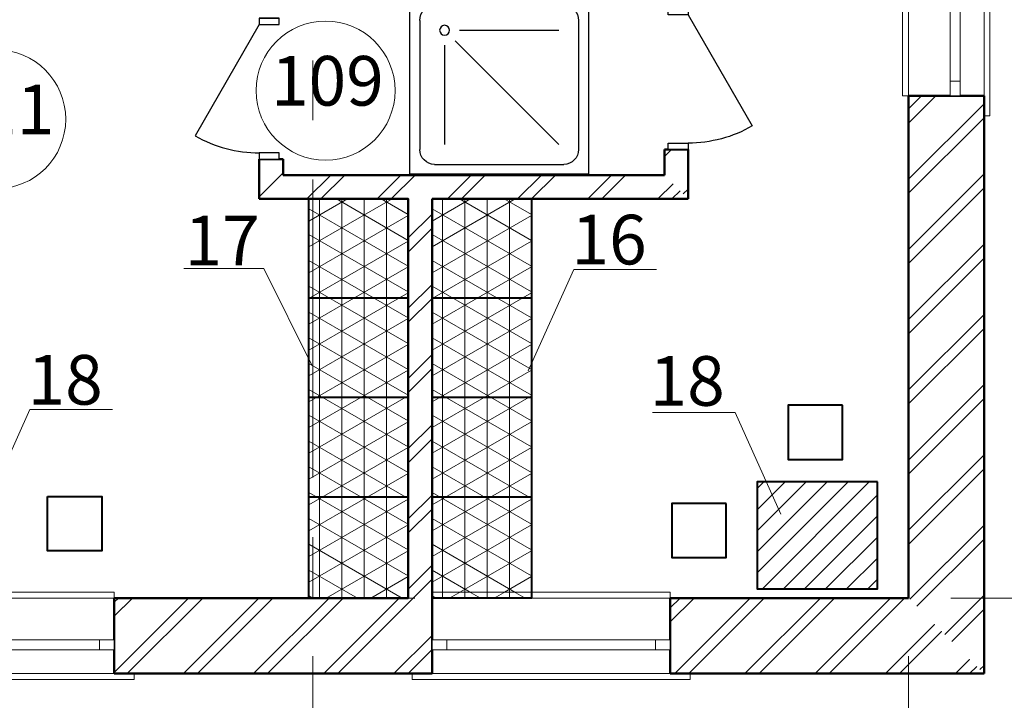
# Model space of a CAD drawing. Extents: x 8946 to 76227, y 17660 to 99592.
# Drawn here: x 51693 to 56652, y 84274 to 87701 of the extents above; entities that cross this region are included whole.
import ezdxf

# ---------------------------------------------------------------- set-up
doc = ezdxf.new("R2010")
doc.units = 0
doc.header["$LTSCALE"] = 3
doc.header["$MEASUREMENT"] = 0
doc.set_wipeout_variables(frame=1)
doc.linetypes.add('CENTERX2', pattern=[800, 500, -100, 100, -100])
doc.linetypes.add('Wipeout_Contour', pattern=[1000, 0, -1000])
for name, color, linetype in [('Exterior walls', 7, 'Continuous'), ('Внутренние стены', 7, 'Continuous'), ('Двери ArchiCAD', 7, 'Continuous'), ('Мебель и оборудование', 7, 'Continuous'), ('Окна ArchiCAD', 7, 'Continuous'), ('орудование_залив', 7, 'Continuous')]:
    doc.layers.add(name, color=color, linetype=linetype)
for name, color, linetype, lineweight in [('Exterior walls_Ном_пера__17', 7, 'Continuous', 20), ('Lines_Ном_пера__234', 7, 'Continuous', 25), ('Внутренние стены_Ном_пера__15', 7, 'Continuous', 20), ('Двери ArchiCAD_Ном_пера__2', 7, 'Continuous', 25), ('Наружные стены_Ном_пера__7', 5, 'Continuous', 20), ('Окна ArchiCAD_Ном_пера__1', 7, 'Continuous', 20)]:
    doc.layers.add(name, color=color, linetype=linetype, lineweight=lineweight)
doc.layers.add('Exterior walls_Ном_пера__5', color=7, linetype='Continuous', lineweight=50, true_color=0x0d0100)
doc.layers.add('Внутренние стены_Ном_пера__5', color=7, linetype='Continuous', lineweight=50, true_color=0x0d0100)
doc.styles.add('style1', font='ARIAL.TTF')
pattern_1 = [(45, (0, 0), (-176.7767, 176.7767), []), (45, (-35.36, 35.36), (-176.7767, 176.7767), [])]
pattern_2 = [(45, (260087.66, -83315.27), (-176.7767, 176.7767), []), (45, (260052.3, -83279.92), (-176.7767, 176.7767), [])]

# ---------------------------------------------------------------- blocks, each defined once
blk = doc.blocks.new('О метал.с подвесом сбоку 11')
at = {"layer": 'Окна ArchiCAD_Ном_пера__1', "linetype": 'Continuous'}
for p, q in [((-700, 120), (-700, 150)), ((-700, 150), (700, 150)), ((700, 150), (700, 120)), ((-600, 120), (600, 120)), ((-600, -260), (-600, -290)), ((-600, -260), (600, -260)), ((-600, -290), (600, -290)), ((600, -290), (600, -260))]:
    blk.add_line(p, q, dxfattribs=at)
at = {"linetype": 'Wipeout_Contour', "ltscale": 2254.446346}
blk.add_wipeout([(-600, -50), (-525, -50), (-525, 0), (-600, 0)], dxfattribs=at).dxf.layer = 'Окна ArchiCAD'
at = {"linetype": 'Wipeout_Contour', "ltscale": 2254.466068}
blk.add_wipeout([(600, 0), (525, 0), (525, -50), (600, -50)], dxfattribs=at).dxf.layer = 'Окна ArchiCAD'
at = {"layer": 'Окна ArchiCAD_Ном_пера__1', "linetype": 'Continuous'}
for p, q in [((-600, 120), (-600, -260)), ((600, 120), (600, -260)), ((-600, 0), (-600, -50)), ((600, -50), (600, 0))]:
    blk.add_line(p, q, dxfattribs=at)
at = {"linetype": 'Wipeout_Contour', "ltscale": 2104.752013}
blk.add_wipeout([(-525, -50), (525, -50), (525, 0), (-525, 0)], dxfattribs=at).dxf.layer = 'Окна ArchiCAD'
at = {"layer": 'Окна ArchiCAD_Ном_пера__1', "linetype": 'Continuous'}
for p, q in [((-525, 0), (-600, 0)), ((-525, -50), (-525, 0)), ((525, 0), (-525, 0)), ((600, 0), (525, 0)), ((525, 0), (525, -50)), ((-600, -50), (-525, -50)), ((-525, -50), (525, -50)), ((525, -50), (600, -50))]:
    blk.add_line(p, q, dxfattribs=at)
blk = doc.blocks.new('Стена_1', base_point=(-215917.5, 168103.6))
at = {"linetype": 'Wipeout_Contour', "ltscale": 1066530.581175977}
blk.add_wipeout([(-207917.8, 167723.6), (-206317.5, 167723.6), (-206317.5, 168103.6), (-207917.8, 168103.6)], dxfattribs=at).dxf.layer = 'Внутренние стены'
at = {"linetype": 'Wipeout_Contour', "ltscale": 1058177.478832984}
blk.add_wipeout([(-205117.5, 167723.6), (-203537.5, 167723.6), (-203917.5, 168103.6), (-205117.5, 168103.6)], dxfattribs=at).dxf.layer = 'Внутренние стены'
at = {"layer": 'Внутренние стены_Ном_пера__15', "linetype": 'Continuous'}
h = blk.add_hatch(dxfattribs=at)
h.set_pattern_fill('DOUBLE_1_4_КОПИЯ', color=256, style=0, pattern_type=2)
h.set_pattern_definition(pattern_1)
h.paths.add_polyline_path([(-207917.8, 167723.6), (-206317.5, 167723.6), (-206317.5, 168103.6), (-207917.8, 168103.6)], flags=0)
h = blk.add_hatch(dxfattribs=at)
h.set_pattern_fill('DOUBLE_1_4_КОПИЯ', color=256, style=0, pattern_type=2)
h.set_pattern_definition(pattern_1)
h.paths.add_polyline_path([(-205117.5, 167723.6), (-203537.5, 167723.6), (-203917.5, 168103.6), (-205117.5, 168103.6)], flags=0)
at = {"linetype": 'Wipeout_Contour', "ltscale": 2140931.15149565}
blk.add_wipeout([(-207817.8, 167693.6), (-207817.8, 167723.6), (-207917.8, 167723.6), (-207917.8, 167843.6), (-209117.8, 167843.6), (-209117.8, 167723.6), (-209217.8, 167723.6), (-209217.8, 167693.6)], dxfattribs=at).dxf.layer = 'Внутренние стены'
at = {"linetype": 'Wipeout_Contour', "ltscale": 2123522.558492905}
blk.add_wipeout([(-205017.5, 167693.6), (-205017.5, 167723.6), (-205117.5, 167723.6), (-205117.5, 167843.6), (-206317.5, 167843.6), (-206317.5, 167723.6), (-206417.5, 167723.6), (-206417.5, 167693.6)], dxfattribs=at).dxf.layer = 'Внутренние стены'
at = {"layer": 'Внутренние стены_Ном_пера__5', "linetype": 'Continuous'}
for p, q in [((-207917.8, 167723.6), (-207817.8, 167723.6)), ((-207817.8, 167723.6), (-206417.5, 167723.6)), ((-206317.5, 167723.6), (-206417.5, 167723.6)), ((-205117.5, 167723.6), (-205017.5, 167723.6)), ((-205017.5, 167723.6), (-203537.5, 167723.6))]:
    blk.add_line(p, q, dxfattribs=at)
at = {"linetype": 'Wipeout_Contour', "ltscale": 1606755.95683307}
blk.add_wipeout([(-207917.8, 167843.6), (-207917.8, 168103.6), (-207917.8, 168133.6), (-209117.8, 168133.6), (-209117.8, 168103.6), (-209117.8, 167843.6)], dxfattribs=at).dxf.layer = 'Внутренние стены'
at = {"linetype": 'Wipeout_Contour', "ltscale": 1593708.170711144}
blk.add_wipeout([(-205117.5, 167843.6), (-205117.5, 168103.6), (-205117.5, 168133.6), (-206317.5, 168133.6), (-206317.5, 168103.6), (-206317.5, 167843.6)], dxfattribs=at).dxf.layer = 'Внутренние стены'
at = {"layer": 'Внутренние стены_Ном_пера__5', "linetype": 'Continuous'}
for p, q in [((-207917.8, 167723.6), (-207917.8, 168103.6)), ((-206437.5, 168103.6), (-207917.8, 168103.6)), ((-206317.5, 167723.6), (-206317.5, 168103.6)), ((-205117.5, 167723.6), (-205117.5, 168103.6)), ((-203917.5, 168103.6), (-205117.5, 168103.6))]:
    blk.add_line(p, q, dxfattribs=at)
at = {"layer": 'Окна ArchiCAD_Ном_пера__1', "linetype": 'Continuous', "xscale": -1, "rotation": 180}
for p in [(-208517.8, 167843.6), (-205717.5, 167843.6)]:
    blk.add_blockref('О метал.с подвесом сбоку 11', p, dxfattribs=at)
blk = doc.blocks.new('Стена_7', base_point=(-206317.5, 168103.6))
at = {"linetype": 'Wipeout_Contour', "ltscale": 1067258.135114528}
blk.add_wipeout([(-206317.5, 168103.6), (-206317.5, 170113.6), (-206437.5, 170113.6), (-206437.5, 168103.6)], dxfattribs=at).dxf.layer = 'Exterior walls'
at = {"layer": 'Exterior walls_Ном_пера__17', "linetype": 'Continuous'}
h = blk.add_hatch(dxfattribs=at)
h.set_pattern_fill('DOUBLE_1_4_КОПИЯ', color=256, style=0, pattern_type=2)
h.set_pattern_definition(pattern_1)
h.paths.add_polyline_path([(-206317.5, 168103.6), (-206317.5, 170113.6), (-206437.5, 170113.6), (-206437.5, 168103.6)], flags=0)
at = {"layer": 'Exterior walls_Ном_пера__5', "linetype": 'Continuous'}
for p, q in [((-206437.5, 170113.6), (-206437.5, 168103.6)), ((-206317.5, 168103.6), (-206317.5, 170113.6))]:
    blk.add_line(p, q, dxfattribs=at)
blk = doc.blocks.new('Стена_19', base_point=(-207067.5, 170233.6))
at = {"linetype": 'Wipeout_Contour', "ltscale": 1069128.964661387}
blk.add_wipeout([(-207187.5, 170113.6), (-205027.5, 170113.6), (-205147.5, 170233.6), (-207067.5, 170233.6)], dxfattribs=at).dxf.layer = 'Exterior walls'
at = {"layer": 'Exterior walls_Ном_пера__17', "linetype": 'Continuous'}
h = blk.add_hatch(dxfattribs=at)
h.set_pattern_fill('DOUBLE_1_4_КОПИЯ', color=256, style=0, pattern_type=2)
h.set_pattern_definition(pattern_1)
h.paths.add_polyline_path([(-207187.5, 170113.6), (-205027.5, 170113.6), (-205147.5, 170233.6), (-207067.5, 170233.6)], flags=0)
at = {"layer": 'Exterior walls_Ном_пера__5', "linetype": 'Continuous'}
for p, q in [((-205147.5, 170233.6), (-207067.5, 170233.6)), ((-207187.5, 170113.6), (-206437.5, 170113.6)), ((-206317.5, 170113.6), (-205027.5, 170113.6))]:
    blk.add_line(p, q, dxfattribs=at)
blk = doc.blocks.new('О метал.с подвесом сбоку 11_3')
at = {"layer": 'Окна ArchiCAD_Ном_пера__1', "linetype": 'Continuous'}
for p, q in [((-700, 120), (-700, 150)), ((-700, 150), (700, 150)), ((700, 150), (700, 120)), ((-600, 120), (600, 120)), ((-600, -260), (-600, -290)), ((-600, -260), (600, -260)), ((-600, -290), (600, -290)), ((600, -290), (600, -260))]:
    blk.add_line(p, q, dxfattribs=at)
at = {"linetype": 'Wipeout_Contour', "ltscale": 2254.446346}
blk.add_wipeout([(-600, -50), (-525, -50), (-525, 0), (-600, 0)], dxfattribs=at).dxf.layer = 'Окна ArchiCAD'
at = {"linetype": 'Wipeout_Contour', "ltscale": 2254.466068}
blk.add_wipeout([(600, 0), (525, 0), (525, -50), (600, -50)], dxfattribs=at).dxf.layer = 'Окна ArchiCAD'
at = {"layer": 'Окна ArchiCAD_Ном_пера__1', "linetype": 'Continuous'}
for p, q in [((-600, 120), (-600, -260)), ((600, 120), (600, -260)), ((-600, 0), (-600, -50)), ((600, -50), (600, 0))]:
    blk.add_line(p, q, dxfattribs=at)
at = {"linetype": 'Wipeout_Contour', "ltscale": 2104.752013}
blk.add_wipeout([(-525, -50), (525, -50), (525, 0), (-525, 0)], dxfattribs=at).dxf.layer = 'Окна ArchiCAD'
at = {"layer": 'Окна ArchiCAD_Ном_пера__1', "linetype": 'Continuous'}
for p, q in [((-525, 0), (-600, 0)), ((-525, -50), (-525, 0)), ((525, 0), (-525, 0)), ((600, 0), (525, 0)), ((525, 0), (525, -50)), ((-600, -50), (-525, -50)), ((-525, -50), (525, -50)), ((525, -50), (600, -50))]:
    blk.add_line(p, q, dxfattribs=at)
blk = doc.blocks.new('Дверь металлическая 1 11_7')
at = {"linetype": 'Wipeout_Contour', "ltscale": 1384.889465}
blk.add_wipeout([(-355, -100), (-323, -100), (-323, 0), (-355, 0)], dxfattribs=at).dxf.layer = 'Двери ArchiCAD'
at = {"linetype": 'Wipeout_Contour', "ltscale": 1384.996267}
blk.add_wipeout([(355, 0), (323, 0), (323, -100), (355, -100)], dxfattribs=at).dxf.layer = 'Двери ArchiCAD'
at = {"layer": 'Двери ArchiCAD_Ном_пера__2', "linetype": 'Continuous'}
for p, q in [((323, 0), (-236.5, 323)), ((-323, 0), (-355, 0)), ((-355, 0), (-355, -100)), ((-355, 0), (-355, -100)), ((-323, -100), (-323, 0)), ((355, 0), (323, 0)), ((323, 0), (323, -100)), ((355, -100), (355, 0)), ((355, 0), (355, -100)), ((-355, -100), (-323, -100)), ((323, -100), (355, -100))]:
    blk.add_line(p, q, dxfattribs=at)
blk.add_arc((323, 0), 646, 150, 180, dxfattribs=at)
blk = doc.blocks.new('Дверь металлическая 1 11_8')
at = {"linetype": 'Wipeout_Contour', "ltscale": 1384.889465}
blk.add_wipeout([(-355, -100), (-323, -100), (-323, 0), (-355, 0)], dxfattribs=at).dxf.layer = 'Двери ArchiCAD'
at = {"linetype": 'Wipeout_Contour', "ltscale": 1384.996267}
blk.add_wipeout([(355, 0), (323, 0), (323, -100), (355, -100)], dxfattribs=at).dxf.layer = 'Двери ArchiCAD'
at = {"layer": 'Двери ArchiCAD_Ном_пера__2', "linetype": 'Continuous'}
for p, q in [((323, 0), (-236.5, 323)), ((-323, 0), (-355, 0)), ((-355, 0), (-355, -100)), ((-355, 0), (-355, -100)), ((-323, -100), (-323, 0)), ((355, 0), (323, 0)), ((323, 0), (323, -100)), ((355, -100), (355, 0)), ((355, 0), (355, -100)), ((-355, -100), (-323, -100)), ((323, -100), (355, -100))]:
    blk.add_line(p, q, dxfattribs=at)
blk.add_arc((323, 0), 646, 150, 180, dxfattribs=at)
blk = doc.blocks.new('Shower_Tray_56')
at = {"layer": 'Мебель и оборудование', "color": 0, "linetype": 'ByBlock'}
for p, q in [((0.9, 0.9), (0, 0.9)), ((0, 0.9), (0, 0)), ((0.9, 0), (0.9, 0.9)), ((0.125, 0.85), (0.775, 0.85)), ((0.05, 0.125), (0.05, 0.775)), ((0.175, 0.25), (0.175, 0.75)), ((0.228033, 0.228033), (0.75, 0.75)), ((0.85, 0.125), (0.85, 0.775)), ((0.25, 0.175), (0.75, 0.175)), ((0.125, 0.05), (0.775, 0.05)), ((0, 0), (0.9, 0))]:
    blk.add_line(p, q, dxfattribs=at)
blk.add_circle((0.175, 0.175), 0.025, dxfattribs=at)
for centre, start, end in [((0.125, 0.775), 90, 180), ((0.775, 0.775), 0, 90), ((0.125, 0.125), 180, 270), ((0.775, 0.125), 270, 0)]:
    blk.add_arc(centre, 0.075, start, end, dxfattribs=at)

msp = doc.modelspace()

# ---------------------------------------------------------------- linework, layer by layer
at = {"linetype": 'Continuous', "lineweight": 20, "flags": 128}
for points in [[(52520.2, 86447.2), (52923.5, 86447.2), (53166.9, 85957.3)], [(54253.6, 85932.5), (54484.1, 86443.2), (54899.9, 86443.2)], [(51513.9, 85226.6), (51744.4, 85737.3), (52160.3, 85737.3)], [(55527.1, 85211.3), (55296.6, 85721.9), (54880.8, 85721.9)]]:
    msp.add_lwpolyline(points, dxfattribs=at)
at = {"color": 253, "lineweight": 40}
for points in [[(55837.1, 85758.9), (55563.8, 85758.9), (55563.8, 85485.8), (55837.1, 85485.8)], [(51833.5, 85299.3), (52106.9, 85299.3), (52106.9, 85026.1), (51833.5, 85026.1)], [(55250.9, 85265.2), (54977.6, 85265.2), (54977.6, 84992), (55250.9, 84992)]]:
    msp.add_lwpolyline(points, close=True, dxfattribs=at)
at = {"color": 7, "lineweight": 20}
msp.add_circle((51575.1, 87199.2), 350, dxfattribs=at)
at = {"layer": 'Lines_Ном_пера__234', "linetype": 'Continuous'}
for p, q in [((53150.2, 86298.3), (53150.2, 85798.3)), ((54270.2, 86298.3), (54270.2, 85798.3)), ((54270.2, 86298.3), (54270.2, 85798.3)), ((53150.2, 85798.3), (53150.2, 85298.3)), ((54270.2, 85798.3), (54270.2, 85298.3))]:
    msp.add_line(p, q, dxfattribs=at)

# ---------------------------------------------------------------- block references
at = {"layer": 'Внутренние стены'}
msp.add_blockref('Стена_1', (44170.1, 84788.3), dxfattribs=at)

# ---------------------------------------------------------------- texts
at = {"lineweight": 20, "style": 'style1'}
for s, p in [('17', (52523.6, 86463.8)), ('16', (54472.6, 86468.3)), ('18', (51732.9, 85762.3)), ('18', (54865.8, 85756.7))]:
    msp.add_text(s, height=250, dxfattribs=at).set_placement(p)
at = {"lineweight": 20, "insert": (51300.1, 87216.3), "char_height": 250, "attachment_point": 4, "style": 'style1'}
msp.add_mtext('111', dxfattribs=at)

# ---------------------------------------------------------------- wipeouts: each hides what was drawn before it
at = {"linetype": 'Wipeout_Contour', "ltscale": 1066224.107942154}
msp.add_wipeout([(54940.1, 86918.3), (55060.1, 86798.3), (55060.1, 87047), (54940.1, 87047)], dxfattribs=at).dxf.layer = 'Exterior walls'
at = {"linetype": 'Wipeout_Contour', "ltscale": 1072452.452666475}
msp.add_wipeout([(53020.1, 86997.7), (52900.1, 86997.7), (52900.1, 86798.3), (53020.1, 86918.3)], dxfattribs=at).dxf.layer = 'Exterior walls'

# ---------------------------------------------------------------- next in the draw order: hatches: boundary and pattern name
at = {"layer": 'Exterior walls_Ном_пера__17', "linetype": 'Continuous'}
h = msp.add_hatch(dxfattribs=at)
h.set_pattern_fill('DOUBLE_1_4_КОПИЯ', color=256, style=0, pattern_type=2)
h.set_pattern_definition(pattern_2)
h.paths.add_polyline_path([(54940.1, 86918.3), (55060.1, 86798.3), (55060.1, 87047), (54940.1, 87047)], flags=0)
h = msp.add_hatch(dxfattribs=at)
h.set_pattern_fill('DOUBLE_1_4_КОПИЯ', color=256, style=0, pattern_type=2)
h.set_pattern_definition(pattern_2)
h.paths.add_polyline_path([(53020.1, 86997.7), (52900.1, 86997.7), (52900.1, 86798.3), (53020.1, 86918.3)], flags=0)
at = {"layer": 'орудование_залив', "linetype": 'Continuous', "lineweight": 0}
h = msp.add_hatch(dxfattribs=at)
h.set_pattern_fill('ANSI31', color=253, scale=600, angle=90, style=0)
h.set_pattern_definition([(45, (9634.255, 72127.57), (53.03301, -53.03301), [])])
h.paths.add_polyline_path([(56013.1, 85372.8), (55408.4, 85372.8), (55408.4, 84834.8), (56013.1, 84834.8)])

# ---------------------------------------------------------------- next in the draw order: linework, layer by layer
at = {"color": 253, "lineweight": 40}
msp.add_lwpolyline([(56013.1, 85372.8), (55408.4, 85372.8), (55408.4, 84834.8), (56013.1, 84834.8)], close=True, dxfattribs=at)
at = {"layer": 'Exterior walls_Ном_пера__5', "linetype": 'Continuous'}
for p, q in [((55060.1, 87047), (54940.1, 87047)), ((54940.1, 87047), (54940.1, 86918.3)), ((55060.1, 86798.3), (55060.1, 87047)), ((52900.1, 86997.7), (53020.1, 86997.7)), ((52900.1, 86997.7), (52900.1, 86798.3)), ((53020.1, 86918.3), (53020.1, 86997.7))]:
    msp.add_line(p, q, dxfattribs=at)

# ---------------------------------------------------------------- next in the draw order: block references
at = {"layer": 'Exterior walls'}
msp.add_blockref('Стена_7', (53770.2, 84788.3), dxfattribs=at)

# ---------------------------------------------------------------- next in the draw order: wipeouts: each hides what was drawn before it
at = {"linetype": 'Wipeout_Contour', "ltscale": 1059504.134684357}
msp.add_wipeout([(56170.1, 84788.3), (56550.1, 84408.3), (56550.1, 87316.8), (56170.1, 87316.8)], dxfattribs=at).dxf.layer = 'Внутренние стены'

# ---------------------------------------------------------------- next in the draw order: hatches: boundary and pattern name
at = {"layer": 'Внутренние стены_Ном_пера__15', "linetype": 'Continuous'}
h = msp.add_hatch(dxfattribs=at)
h.set_pattern_fill('DOUBLE_1_4_КОПИЯ', color=256, style=0, pattern_type=2)
h.set_pattern_definition(pattern_2)
h.paths.add_polyline_path([(56170.1, 84788.3), (56550.1, 84408.3), (56550.1, 87316.8), (56170.1, 87316.8)], flags=0)

# ---------------------------------------------------------------- next in the draw order: linework, layer by layer
at = {"color": 134, "lineweight": 40}
for p, q in [((53650.2, 86298.3), (53150.2, 86298.3)), ((54270.2, 86298.3), (53770.2, 86298.3)), ((53650.2, 85798.3), (53150.2, 85798.3)), ((54270.2, 85798.3), (53770.2, 85798.3)), ((53150.2, 85298.3), (53650.2, 85298.3)), ((53770.2, 85298.3), (54270.2, 85298.3))]:
    msp.add_line(p, q, dxfattribs=at)
at = {"layer": 'Lines_Ном_пера__234', "linetype": 'Continuous'}
for p, q in [((53150.2, 86298.3), (53650.2, 86298.3)), ((53650.2, 85798.3), (53650.2, 86298.3)), ((54270.2, 86298.3), (53770.2, 86298.3)), ((53770.2, 86298.3), (54270.2, 86298.3)), ((53770.2, 85798.3), (53770.2, 86298.3)), ((53770.2, 86298.3), (54270.2, 86298.3)), ((53770.2, 85798.3), (53770.2, 86298.3)), ((53150.2, 85798.3), (53650.2, 85798.3)), ((53650.2, 85298.3), (53650.2, 85798.3)), ((54270.2, 85798.3), (53770.2, 85798.3)), ((54270.2, 85798.3), (53770.2, 85798.3)), ((53770.2, 85798.3), (54270.2, 85798.3)), ((53770.2, 85298.3), (53770.2, 85798.3)), ((54270.2, 85298.3), (53770.2, 85298.3))]:
    msp.add_line(p, q, dxfattribs=at)
at = {"layer": 'Наружные стены_Ном_пера__7', "linetype": 'CENTERX2'}
msp.add_line((39583.6, 84788.3), (59240.2, 84788.3), dxfattribs=at)

# ---------------------------------------------------------------- next in the draw order: block references
at = {"layer": 'Exterior walls'}
msp.add_blockref('Стена_19', (53020.1, 86918.3), dxfattribs=at)
at = {"layer": 'Двери ArchiCAD_Ном_пера__2', "linetype": 'Continuous', "xscale": -1, "rotation": 270}
msp.add_blockref('Дверь металлическая 1 11_8', (55060.1, 87402), dxfattribs=at)
at = {"layer": 'Двери ArchiCAD_Ном_пера__2', "linetype": 'Continuous', "rotation": 90}
msp.add_blockref('Дверь металлическая 1 11_7', (52900.1, 87352.7), dxfattribs=at)

# ---------------------------------------------------------------- next in the draw order: hatches: boundary and pattern name
at = {"layer": 'орудование_залив', "linetype": 'Continuous', "lineweight": 0}
h = msp.add_hatch(dxfattribs=at)
h.set_pattern_fill('NET3', color=134, scale=900, angle=90, style=0)
h.set_pattern_definition([(90, (47128.39, 71778.3), (-112.5, 7e-15), []), (150, (47128.39, 71778.3), (-56.25, -97.42786), []), (210, (47128.39, 71778.3), (56.25, -97.42786), [])])
h.paths.add_polyline_path([(53150.2, 86798.3), (53650.2, 86798.3), (53650.2, 84788.3), (53150.2, 84788.3)])
h = msp.add_hatch(dxfattribs=at)
h.set_pattern_fill('NET3', color=134, scale=900, angle=90, style=0)
h.set_pattern_definition([(90, (47748.39, 71778.3), (-112.5, 7e-15), []), (150, (47748.39, 71778.3), (-56.25, -97.42786), []), (210, (47748.39, 71778.3), (56.25, -97.42786), [])])
h.paths.add_polyline_path([(53770.2, 86798.3), (54270.2, 86798.3), (54270.2, 84788.3), (53770.2, 84788.3)])

# ---------------------------------------------------------------- next in the draw order: linework, layer by layer
at = {"color": 134, "lineweight": 40}
for points in [[(53150.2, 86798.3), (53650.2, 86798.3), (53650.2, 84788.3), (53150.2, 84788.3)], [(53770.2, 86798.3), (54270.2, 86798.3), (54270.2, 84788.3), (53770.2, 84788.3)]]:
    msp.add_lwpolyline(points, close=True, dxfattribs=at)
at = {"color": 7, "lineweight": 20}
msp.add_circle((53234, 87343.4), 350, dxfattribs=at)
at = {"layer": 'Lines_Ном_пера__234', "linetype": 'Continuous'}
for p, q in [((53650.2, 86798.3), (53150.2, 86798.3)), ((53150.2, 86798.3), (53150.2, 86298.3)), ((53650.2, 86298.3), (53650.2, 86798.3)), ((53770.2, 86798.3), (54270.2, 86798.3)), ((53770.2, 86298.3), (53770.2, 86798.3)), ((54270.2, 86798.3), (54270.2, 86298.3))]:
    msp.add_line(p, q, dxfattribs=at)
at = {"layer": 'Наружные стены_Ном_пера__7', "linetype": 'CENTERX2'}
msp.add_line((53170.1, 80595.2), (53170.1, 99592.1), dxfattribs=at)

# ---------------------------------------------------------------- next in the draw order: block references
at = {"layer": 'Внутренние стены', "color": 161, "xscale": -1000, "yscale": 1000, "zscale": 1000, "rotation": 180}
msp.add_blockref('Shower_Tray_56', (53658.3, 87822.2), dxfattribs=at)

# ---------------------------------------------------------------- next in the draw order: texts
at = {"lineweight": 20, "insert": (52959, 87360.5), "char_height": 250, "attachment_point": 4, "style": 'style1'}
msp.add_mtext('109', dxfattribs=at)

# ---------------------------------------------------------------- next in the draw order: wipeouts: each hides what was drawn before it
at = {"linetype": 'Wipeout_Contour', "ltscale": 2128021.350721932}
msp.add_wipeout([(56580.1, 88616.8), (56550.1, 88616.8), (56550.1, 88516.8), (56430.1, 88516.8), (56430.1, 87316.8), (56550.1, 87316.8), (56550.1, 87216.8), (56580.1, 87216.8)], dxfattribs=at).dxf.layer = 'Внутренние стены'

# ---------------------------------------------------------------- next in the draw order: linework, layer by layer
at = {"layer": 'Внутренние стены_Ном_пера__5', "linetype": 'Continuous'}
for p in [(56550.1, 87316.8), (56550.1, 84408.3)]:
    msp.add_line(p, (56550.1, 87216.8), dxfattribs=at)

# ---------------------------------------------------------------- next in the draw order: wipeouts: each hides what was drawn before it
at = {"linetype": 'Wipeout_Contour', "ltscale": 1597304.178934792}
msp.add_wipeout([(56430.1, 88516.8), (56170.1, 88516.8), (56140.1, 88516.8), (56140.1, 87316.8), (56170.1, 87316.8), (56430.1, 87316.8)], dxfattribs=at).dxf.layer = 'Внутренние стены'

# ---------------------------------------------------------------- next in the draw order: linework, layer by layer
at = {"layer": 'Внутренние стены_Ном_пера__5', "linetype": 'Continuous'}
for p, q in [((56550.1, 87316.8), (56170.1, 87316.8)), ((56170.1, 87316.8), (56170.1, 84788.3))]:
    msp.add_line(p, q, dxfattribs=at)

# ---------------------------------------------------------------- next in the draw order: block references
at = {"layer": 'Окна ArchiCAD_Ном_пера__1', "linetype": 'Continuous', "xscale": -1, "rotation": 270}
msp.add_blockref('О метал.с подвесом сбоку 11_3', (56430.1, 87916.8), dxfattribs=at)

# ---------------------------------------------------------------- next in the draw order: linework, layer by layer
at = {"layer": 'Наружные стены_Ном_пера__7', "linetype": 'CENTERX2'}
msp.add_line((56170.1, 80595.2), (56170.1, 99592.1), dxfattribs=at)

doc.saveas('drawing.dxf')
